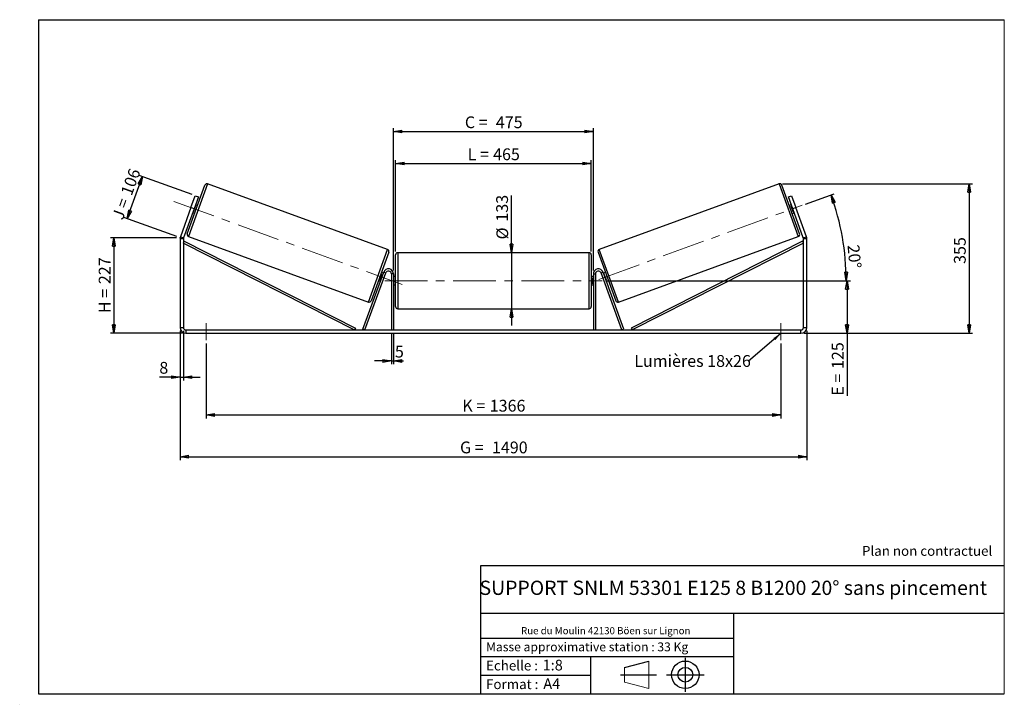
# Model space of a CAD drawing. Units: millimetres. Extents: x -1 to 292, y 2 to 205.
import ezdxf

# ---------------------------------------------------------------- set-up
doc = ezdxf.new("R2010")
doc.units = ezdxf.units.MM
doc.header["$PDSIZE"] = -1
doc.linetypes.add('CENTERX2', pattern=[20.32, 12.7, -2.54, 2.54, -2.54])
doc.layers.add('SLD-0', color=7, linetype='Continuous')
doc.styles.add('SLDTEXTSTYLE0', font='TXT', dxfattribs={"width": 0.75})
doc.styles.add('SLDTEXTSTYLE2', font='TXT', dxfattribs={"width": 0.666667})
doc.dimstyles.new('SLDDIMSTYLE0', dxfattribs={"dimtxt": 3.501, "dimasz": 2.5, "dimexe": 0, "dimexo": 0.0625, "dimgap": 0.87525, "dimtad": 1, "dimdec": 0, "dimlfac": 8, "dimrnd": 1e-09, "dimzin": 12, "dimdsep": 46, "dimtxsty": 'SLDTEXTSTYLE0', "dimblk1": 'CLOSED', "dimblk2": 'CLOSED', "dimsah": 1, "dimcen": 0.09, "dimadec": 0, "dimazin": 3, "dimtfac": 1, "dimtofl": 0, "dimtmove": 0, "dimatfit": 3, "dimldrblk": 'CLOSED', "dimfxl": 0, "dimfrac": 2, "dimtolj": 1, "dimtzin": 12, "dimarcsym": 0})
doc.dimstyles.new('SLDDIMSTYLE1', dxfattribs={"dimtxt": 3.501, "dimasz": 2.5, "dimexe": 0, "dimexo": 0.0625, "dimgap": 0.87525, "dimtad": 1, "dimdec": 0, "dimlfac": 8, "dimrnd": 1e-09, "dimzin": 12, "dimdsep": 46, "dimtxsty": 'SLDTEXTSTYLE0', "dimblk1": 'CLOSED', "dimblk2": 'CLOSED', "dimsah": 1, "dimcen": 0.09, "dimadec": 0, "dimazin": 3, "dimtfac": 1, "dimtmove": 0, "dimatfit": 0, "dimldrblk": 'CLOSED', "dimfxl": 0, "dimfrac": 2, "dimtolj": 1, "dimtzin": 12, "dimarcsym": 0})
doc.dimstyles.new('SLDDIMSTYLE2', dxfattribs={"dimtxt": 3.501, "dimasz": 2.5, "dimexe": 0, "dimexo": 0.0625, "dimgap": 0.87525, "dimtad": 1, "dimdec": 4, "dimlfac": 8, "dimzin": 12, "dimdsep": 46, "dimtxsty": 'SLDTEXTSTYLE0', "dimblk1": 'CLOSED', "dimblk2": 'CLOSED', "dimsah": 1, "dimcen": 0.09, "dimadec": 0, "dimazin": 3, "dimtfac": 1, "dimtofl": 0, "dimtmove": 0, "dimatfit": 3, "dimldrblk": 'CLOSED', "dimfxl": 0, "dimfrac": 2, "dimtolj": 1, "dimtzin": 12, "dimarcsym": 0})
doc.dimstyles.new('SLDDIMSTYLE3', dxfattribs={"dimtxt": 0.18, "dimasz": 2.5, "dimexe": 0, "dimexo": 0.0625, "dimgap": 0, "dimtad": 0, "dimtih": 1, "dimtoh": 1, "dimdec": 0, "dimrnd": 1e-09, "dimzin": 0, "dimdsep": 46, "dimtxsty": 'Standard', "dimsah": 1, "dimcen": 0.09, "dimadec": 0, "dimazin": 0, "dimtfac": 2.5, "dimtdec": 0, "dimtofl": 0, "dimtmove": 0, "dimatfit": 3, "dimfxl": 0, "dimfrac": 2, "dimtolj": 1, "dimtzin": 0, "dimarcsym": 0})

# ---------------------------------------------------------------- blocks, each defined once
blk = doc.blocks.new('Bloc1')
at = {"color": 7, "linetype": 'Continuous', "lineweight": 0}
blk.add_point((27.17, 41.63), dxfattribs=at)
at = {"layer": 'SLD-0'}
for p, q in [((9.1, 43.82), (16.35, 45.7)), ((27.17, 46.64), (27.17, 36.52)), ((7.87, 41.63), (18.56, 41.63)), ((21.6, 41.63), (32.77, 41.63))]:
    blk.add_line(p, q, dxfattribs=at)
at = {"layer": 'SLD-0', "color": 7, "linetype": 'Continuous', "lineweight": 18}
for p, q in [((16.35, 45.7), (16.35, 37.56)), ((9.1, 39.44), (9.1, 43.82)), ((9.1, 39.44), (16.35, 37.56))]:
    blk.add_line(p, q, dxfattribs=at)
at = {"layer": 'SLD-0'}
for radius in [4.07, 2.19]:
    blk.add_circle((27.17, 41.63), radius, dxfattribs=at)
blk = doc.blocks.new('SW_NOTE_0')
at = {"color": 0, "linetype": 'Continuous', "lineweight": 0, "insert": (28.37, -0.09), "char_height": 2.1167, "attachment_point": 2, "style": 'SLDTEXTSTYLE0'}
blk.add_mtext('Rue du Moulin 42130 Böen sur Lignon', dxfattribs=at)
blk = doc.blocks.new('_Closed')
at = {"color": 0, "linetype": 'ByBlock', "lineweight": -2}
for p, q in [((-1, 0.166667), (0, 0)), ((-1, 0.166667), (-1, -0.166667)), ((0, 0), (-1, -0.166667)), ((0, 0), (-1, 0))]:
    blk.add_line(p, q, dxfattribs=at)
blk = doc.blocks.new('_D')
at = {"layer": 'SLD-0'}
for p, q in [((46.08, 140.24), (26.44, 140.24)), ((27.44, 140.24), (27.44, 111.87)), ((47.83, 111.87), (26.44, 111.87))]:
    blk.add_line(p, q, dxfattribs=at)
at = {"layer": 'SLD-0', "xscale": 2.5, "yscale": 2.5}
for p, rotation in [((27.44, 140.24), 90.0000000000004), ((27.44, 111.87), 270.0000000000004)]:
    blk.add_blockref('_Closed', p, dxfattribs=dict(at, rotation=rotation))
at = {"layer": 'SLD-0', "char_height": 3.501, "attachment_point": 1, "rotation": 90}
for s, insert, style in [('227', (22.93, 126.48), 'SLDTEXTSTYLE0'), ('H =', (22.93, 117.87), 'SLDTEXTSTYLE2')]:
    blk.add_mtext(s, dxfattribs=dict(at, insert=insert, style=style))
blk = doc.blocks.new('_D_1')
at = {"layer": 'SLD-0'}
for p, q in [((31.37, 145.95), (35.92, 158.43)), ((50.68, 153.06), (34.98, 158.78)), ((46.14, 140.58), (30.43, 146.29))]:
    blk.add_line(p, q, dxfattribs=at)
at = {"layer": 'SLD-0', "xscale": 2.5, "yscale": 2.5}
for p, rotation in [((35.92, 158.43), 70.00000000000125), ((31.37, 145.95), 250.0000000000013)]:
    blk.add_blockref('_Closed', p, dxfattribs=dict(at, rotation=rotation))
at = {"layer": 'SLD-0', "char_height": 3.501, "attachment_point": 1, "rotation": 70}
for s, insert, style in [('106', (29.39, 153.69), 'SLDTEXTSTYLE0'), ('J =', (26.76, 146.49), 'SLDTEXTSTYLE2')]:
    blk.add_mtext(s, dxfattribs=dict(at, insert=insert, style=style))
blk = doc.blocks.new('_D_2')
at = {"layer": 'SLD-0', "color": 7}
for p, q in [((226.11, 156.24), (282.54, 156.24)), ((281.54, 156.24), (281.54, 111.87)), ((232.58, 111.87), (282.54, 111.87))]:
    blk.add_line(p, q, dxfattribs=at)
at = {"layer": 'SLD-0', "color": 7, "xscale": 2.5, "yscale": 2.5}
for p, rotation in [((281.54, 156.24), 90.0000000000004), ((281.54, 111.87), 270.0000000000004)]:
    blk.add_blockref('_Closed', p, dxfattribs=dict(at, rotation=rotation))
at = {"layer": 'SLD-0', "color": 7, "insert": (277.03, 132.48), "char_height": 3.501, "attachment_point": 1, "rotation": 90, "style": 'SLDTEXTSTYLE0'}
blk.add_mtext('355', dxfattribs=at)
blk = doc.blocks.new('_D_3')
at = {"layer": 'SLD-0', "color": 7}
for p, q in [((47.08, 112.62), (47.08, 74.23)), ((233.33, 112.62), (233.33, 74.23)), ((47.08, 75.23), (233.33, 75.23))]:
    blk.add_line(p, q, dxfattribs=at)
at = {"layer": 'SLD-0', "color": 7, "xscale": 2.5, "yscale": 2.5, "rotation": 180.0000000000004}
blk.add_blockref('_Closed', (47.08, 75.23, 0.49), dxfattribs=at)
at = {"layer": 'SLD-0', "color": 7, "xscale": 2.5, "yscale": 2.5}
blk.add_blockref('_Closed', (233.33, 75.23, 0.49), dxfattribs=at)
at = {"layer": 'SLD-0', "color": 7, "char_height": 3.501, "attachment_point": 1}
for s, insert, style in [('G =', (130.28, 79.74), 'SLDTEXTSTYLE2'), ('1490', (139.77, 79.74), 'SLDTEXTSTYLE0')]:
    blk.add_mtext(s, dxfattribs=dict(at, insert=insert, style=style))
blk = doc.blocks.new('_D_4')
at = {"layer": 'SLD-0', "color": 7}
for p, q in [((109.89, 111.87), (109.89, 102.67)), ((110.51, 111.87), (110.51, 102.67)), ((109.89, 103.67), (104.89, 103.67)), ((109.89, 103.67), (110.51, 103.67)), ((110.51, 103.67), (113.52, 103.67))]:
    blk.add_line(p, q, dxfattribs=at)
at = {"layer": 'SLD-0', "color": 7, "xscale": 2.5, "yscale": 2.5}
blk.add_blockref('_Closed', (109.89, 103.67, 0.49), dxfattribs=at)
at = {"layer": 'SLD-0', "color": 7, "xscale": 2.5, "yscale": 2.5, "rotation": 180.0000000000004}
blk.add_blockref('_Closed', (110.51, 103.67, 0.49), dxfattribs=at)
at = {"layer": 'SLD-0', "color": 7, "insert": (110.94, 108.18), "char_height": 3.5, "attachment_point": 1, "style": 'SLDTEXTSTYLE0'}
blk.add_mtext('5', dxfattribs=at)
blk = doc.blocks.new('_D_5')
at = {"layer": 'SLD-0', "color": 7}
for p, q in [((54.83, 108.87), (54.83, 86.62)), ((225.58, 108.87), (225.58, 86.62)), ((54.83, 87.62), (225.58, 87.62))]:
    blk.add_line(p, q, dxfattribs=at)
at = {"layer": 'SLD-0', "color": 7, "xscale": 2.5, "yscale": 2.5}
for p, rotation in [((54.83, 87.62, 0.49), 179.9999999999996), ((225.58, 87.62, 0.49), 359.9999999999996)]:
    blk.add_blockref('_Closed', p, dxfattribs=dict(at, rotation=rotation))
at = {"layer": 'SLD-0', "color": 7, "char_height": 3.501, "attachment_point": 1}
for s, insert, style in [('K =', (130.94, 92.13), 'SLDTEXTSTYLE2'), ('1366', (139.11, 92.13), 'SLDTEXTSTYLE0')]:
    blk.add_mtext(s, dxfattribs=dict(at, insert=insert, style=style))
blk = doc.blocks.new('_D_6')
at = {"layer": 'SLD-0', "color": 7}
for p, q in [((145.59, 135.81), (145.59, 152.8)), ((145.59, 135.81), (145.59, 119.18)), ((145.59, 119.18), (145.59, 114.18))]:
    blk.add_line(p, q, dxfattribs=at)
at = {"layer": 'SLD-0', "color": 7, "xscale": 2.5, "yscale": 2.5}
for p, rotation in [((145.59, 135.81, 0.49), 270.0000000000004), ((145.59, 119.18, 0.49), 90.0000000000004)]:
    blk.add_blockref('_Closed', p, dxfattribs=dict(at, rotation=rotation))
at = {"layer": 'SLD-0', "color": 7, "char_height": 3.501, "attachment_point": 1, "rotation": 90, "style": 'SLDTEXTSTYLE0'}
for s, insert in [('133', (141.03, 145.04)), ('%%c', (141.08, 139.76))]:
    blk.add_mtext(s, dxfattribs=dict(at, insert=insert))
blk = doc.blocks.new('_D_7')
at = {"layer": 'SLD-0', "color": 7}
for p, q in [((173.51, 127.5), (246.26, 127.5)), ((245.26, 127.5), (245.26, 111.87)), ((232.58, 111.87), (246.26, 111.87)), ((245.26, 111.87), (245.26, 93.35))]:
    blk.add_line(p, q, dxfattribs=at)
at = {"layer": 'SLD-0', "color": 7, "xscale": 2.5, "yscale": 2.5}
for p, rotation in [((245.26, 127.5, 0.49), 90.0000000000004), ((245.26, 111.87, 0.49), 270.0000000000004)]:
    blk.add_blockref('_Closed', p, dxfattribs=dict(at, rotation=rotation))
at = {"layer": 'SLD-0', "color": 7, "char_height": 3.501, "attachment_point": 1, "rotation": 90}
for s, insert, style in [('125', (240.75, 101.28), 'SLDTEXTSTYLE0'), ('E =', (240.75, 93.35), 'SLDTEXTSTYLE2')]:
    blk.add_mtext(s, dxfattribs=dict(at, insert=insert, style=style))
blk = doc.blocks.new('_D_8')
at = {"layer": 'SLD-0', "color": 7}
for p, q in [((111.14, 136.18), (111.14, 163.28)), ((111.14, 162.28), (169.26, 162.28)), ((169.26, 136.18), (169.26, 163.28))]:
    blk.add_line(p, q, dxfattribs=at)
at = {"layer": 'SLD-0', "color": 7, "xscale": 2.5, "yscale": 2.5, "rotation": 180.0000000000004}
blk.add_blockref('_Closed', (111.14, 162.28, 0.49), dxfattribs=at)
at = {"layer": 'SLD-0', "color": 7, "xscale": 2.5, "yscale": 2.5}
blk.add_blockref('_Closed', (169.26, 162.28, 0.49), dxfattribs=at)
at = {"layer": 'SLD-0', "color": 7, "char_height": 3.501, "attachment_point": 1}
for s, insert, style in [('L =', (132.53, 166.79), 'SLDTEXTSTYLE2'), ('465', (140.11, 166.79), 'SLDTEXTSTYLE0')]:
    blk.add_mtext(s, dxfattribs=dict(at, insert=insert, style=style))
blk = doc.blocks.new('_D_9')
at = {"layer": 'SLD-0', "color": 7}
for p, q in [((110.51, 130.5), (110.51, 172.78)), ((169.89, 130.5), (169.89, 172.78)), ((110.51, 171.78), (169.89, 171.78))]:
    blk.add_line(p, q, dxfattribs=at)
at = {"layer": 'SLD-0', "color": 7, "xscale": 2.5, "yscale": 2.5, "rotation": 180.0000000000004}
blk.add_blockref('_Closed', (110.51, 171.78, 0.49), dxfattribs=at)
at = {"layer": 'SLD-0', "color": 7, "xscale": 2.5, "yscale": 2.5}
blk.add_blockref('_Closed', (169.89, 171.78, 0.49), dxfattribs=at)
at = {"layer": 'SLD-0', "color": 7, "char_height": 3.501, "attachment_point": 1}
for s, insert, style in [('C =', (131.72, 176.29), 'SLDTEXTSTYLE2'), ('475', (140.92, 176.29), 'SLDTEXTSTYLE0')]:
    blk.add_mtext(s, dxfattribs=dict(at, insert=insert, style=style))
blk = doc.blocks.new('_D_10')
at = {"layer": 'SLD-0', "color": 7}
for p, q in [((47.08, 112.62), (47.08, 97.87)), ((48.08, 112.62), (48.08, 97.87)), ((47.08, 98.87), (40.94, 98.87)), ((47.08, 98.87), (48.08, 98.87)), ((48.08, 98.87), (53.08, 98.87))]:
    blk.add_line(p, q, dxfattribs=at)
at = {"layer": 'SLD-0', "color": 7, "xscale": 2.5, "yscale": 2.5}
blk.add_blockref('_Closed', (47.08, 98.87, 0.49), dxfattribs=at)
at = {"layer": 'SLD-0', "color": 7, "xscale": 2.5, "yscale": 2.5, "rotation": 180.0000000000004}
blk.add_blockref('_Closed', (48.08, 98.87, 0.49), dxfattribs=at)
at = {"layer": 'SLD-0', "color": 7, "insert": (40.94, 103.38), "char_height": 3.5, "attachment_point": 1, "style": 'SLDTEXTSTYLE0'}
blk.add_mtext('8', dxfattribs=at)
blk = doc.blocks.new('_D_11')
at = {"layer": 'SLD-0', "color": 7}
for p, q in [((232.88, 150.22), (241.47, 153.34)), ((173.51, 127.5), (246.03, 127.5))]:
    blk.add_line(p, q, dxfattribs=at)
blk.add_arc((170.45, 127.5), 74.57, 0, 20, dxfattribs=at)
at = {"layer": 'SLD-0', "color": 7, "xscale": 2.5, "yscale": 2.5}
for p, rotation in [((240.53, 153, 0.49), 109.0399787080494), ((245.03, 127.5, 0.49), 270.9600212919518)]:
    blk.add_blockref('_Closed', p, dxfattribs=dict(at, rotation=rotation))
at = {"layer": 'SLD-0', "color": 7, "insert": (248.87, 138.37), "char_height": 3.501, "attachment_point": 1, "rotation": 275.3422, "style": 'SLDTEXTSTYLE0'}
blk.add_mtext('20°', dxfattribs=at)
blk = doc.blocks.new('SW_NOTE_0_1')
at = {"layer": 'SLD-0', "color": 0, "insert": (-33.95, 1.78), "char_height": 3.5, "attachment_point": 1, "style": 'SLDTEXTSTYLE0'}
blk.add_mtext('Lumières 18x26', dxfattribs=at)

msp = doc.modelspace()

# ---------------------------------------------------------------- linework, layer by layer
at = {"color": 7, "linetype": 'Continuous', "lineweight": 18}
for p, q in [((292, 205), (5, 205)), ((5, 205), (5, 4.867368)), ((292, 4.867368), (292, 205)), ((4.937878, 61.166738), (5, 61.166738))]:
    msp.add_line(p, q, dxfattribs=at)
at = {"color": 7, "linetype": 'Continuous', "lineweight": 25}
for p, q in [((49.233991, 141.414802), (54.492551, 155.862576)), ((108.738639, 136.783726), (55.293621, 156.236121)), ((225.107214, 156.236121), (171.662196, 136.783726)), ((231.166844, 141.414802), (225.908285, 155.862576)), ((50.33627, 149.194472), (51.618846, 152.718319)), ((52.558538, 152.376299), (51.275963, 148.852452)), ((51.618846, 152.718319), (52.558538, 152.376299)), ((227.842297, 152.376299), (228.78199, 152.718319)), ((229.124872, 148.852452), (227.842297, 152.376299)), ((228.78199, 152.718319), (230.064565, 149.194472)), ((51.08811, 147.970856), (51.698739, 149.648542)), ((51.581277, 149.691295), (51.698739, 149.648542)), ((52.290796, 149.813305), (51.703488, 150.027067)), ((228.697347, 150.027067), (228.110039, 149.813305)), ((228.819558, 149.691295), (228.702097, 149.648542)), ((229.312725, 147.970856), (228.702097, 149.648542)), ((50.33627, 149.194472), (47.180956, 140.525316)), ((51.275963, 148.852452), (48.120648, 140.183296)), ((51.275963, 148.852452), (50.33627, 149.194472)), ((50.848438, 147.677836), (51.435746, 147.464073)), ((51.08811, 147.970856), (50.970649, 148.013608)), ((228.96509, 147.464073), (229.552398, 147.677836)), ((230.064565, 149.194472), (229.124872, 148.852452)), ((232.280187, 140.183296), (229.124872, 148.852452)), ((229.312725, 147.970856), (229.430186, 148.013608)), ((233.21988, 140.525316), (230.064565, 149.194472)), ((47.180956, 140.525316), (48.120648, 140.183296)), ((49.607536, 140.613731), (103.052554, 121.161336)), ((177.348281, 121.161336), (230.793299, 140.613731)), ((232.280187, 140.183296), (233.21988, 140.525316)), ((48.075418, 139.92678), (47.075418, 139.92678)), ((47.075418, 139.92678), (47.075418, 113.621838)), ((48.075418, 139.92678), (48.075418, 113.621838)), ((48.075418, 138.67678), (48.358173, 139.234162)), ((48.075418, 138.67678), (98.943449, 112.871838)), ((48.358173, 139.234162), (99.226204, 113.42922)), ((232.042662, 139.234162), (181.174631, 113.42922)), ((232.325418, 138.67678), (181.457386, 112.871838)), ((232.325418, 138.67678), (232.042662, 139.234162)), ((233.325418, 139.92678), (232.325418, 139.92678)), ((232.325418, 113.621838), (232.325418, 139.92678)), ((233.325418, 113.621838), (233.325418, 139.92678)), ((109.112184, 135.982655), (103.853625, 121.534881)), ((111.137918, 127.496838), (111.137918, 135.184338)), ((168.637918, 135.809338), (111.762918, 135.809338)), ((169.262918, 135.184338), (169.262918, 119.809338)), ((171.288651, 135.982655), (176.547211, 121.534881)), ((101.443449, 113.085601), (107.603379, 130.009868)), ((102.030757, 112.871838), (108.190687, 129.796106)), ((106.647437, 127.748915), (107.258065, 129.426601)), ((107.497737, 129.719621), (106.91043, 129.933384)), ((107.375526, 129.383849), (107.258065, 129.426601)), ((108.190687, 129.796106), (107.603379, 130.009868)), ((110.512918, 129.496838), (109.887918, 129.496838)), ((109.887918, 129.496838), (109.887918, 112.871838)), ((110.512918, 129.496838), (110.512918, 112.871838)), ((111.137918, 128.746838), (110.512918, 128.746838)), ((169.887918, 128.746838), (169.262918, 128.746838)), ((169.887918, 129.496838), (169.887918, 112.871838)), ((169.887918, 129.496838), (170.512918, 129.496838)), ((170.512918, 129.496838), (170.512918, 112.871838)), ((172.210149, 129.796106), (172.797457, 130.009868)), ((178.370078, 112.871838), (172.210149, 129.796106)), ((178.957386, 113.085601), (172.797457, 130.009868)), ((173.490406, 129.933384), (172.903098, 129.719621)), ((173.025309, 129.383849), (173.142771, 129.426601)), ((173.753399, 127.748915), (173.142771, 129.426601)), ((106.055379, 127.584152), (106.642687, 127.37039)), ((106.647437, 127.748915), (106.764898, 127.706162)), ((110.512918, 128.389517), (110.637918, 128.389517)), ((110.637918, 126.60416), (110.512918, 126.60416)), ((110.512918, 126.246838), (111.137918, 126.246838)), ((110.637918, 126.60416), (110.637918, 128.389517)), ((111.137918, 119.809338), (111.137918, 127.496838)), ((169.262918, 126.246838), (169.887918, 126.246838)), ((169.887918, 128.389517), (169.762918, 128.389517)), ((169.762918, 126.60416), (169.762918, 128.389517)), ((169.762918, 126.60416), (169.887918, 126.60416)), ((173.753399, 127.748915), (173.635937, 127.706162)), ((173.758148, 127.37039), (174.345456, 127.584152)), ((111.762918, 119.184338), (168.637918, 119.184338)), ((47.075418, 113.621838), (48.075418, 113.621838)), ((48.825418, 112.871838), (48.825418, 111.871838)), ((48.825418, 112.871838), (231.575418, 112.871838)), ((48.825418, 111.871838), (231.575418, 111.871838)), ((99.226204, 113.42922), (98.943449, 112.871838)), ((102.030757, 112.871838), (101.443449, 113.085601)), ((178.370078, 112.871838), (178.957386, 113.085601)), ((181.174631, 113.42922), (181.457386, 112.871838)), ((231.575418, 111.871838), (231.575418, 112.871838)), ((232.325418, 113.621838), (233.325418, 113.621838))]:
    msp.add_line(p, q, dxfattribs=at)
at = {"color": 8, "linetype": 'Continuous', "lineweight": 25}
for p, q in [((55.293621, 156.236121), (49.607536, 140.613731)), ((225.107214, 156.236121), (230.793299, 140.613731)), ((103.052554, 121.161336), (108.738639, 136.783726)), ((111.762918, 135.809338), (111.762918, 127.496838)), ((168.637918, 119.184338), (168.637918, 135.809338)), ((177.348281, 121.161336), (171.662196, 136.783726)), ((111.762918, 127.496838), (111.762918, 119.184338))]:
    msp.add_line(p, q, dxfattribs=at)
at = {"color": 7, "linetype": 'Continuous', "lineweight": 25}
for centre, radius, start, end in [((55.079859, 155.648813), 0.625, 70, 160), ((225.320977, 155.648813), 0.625, 20, 110), ((48.825418, 139.92678), 1.75, 160, 180), ((49.821299, 141.201039), 0.625, 160, 250), ((230.579537, 141.201039), 0.625, 290, 20), ((231.575418, 139.92678), 1.75, 0, 20), ((48.825418, 139.92678), 0.75, 160, 180), ((231.575418, 139.92678), 0.75, 0, 20), ((108.524876, 136.196418), 0.625, 340, 70), ((111.762918, 135.184338), 0.625, 90, 180), ((168.637918, 135.184338), 0.625, 0, 90), ((171.875959, 136.196418), 0.625, 110, 200), ((109.012918, 129.496838), 1.5, 0, 160), ((109.012918, 129.496838), 0.875, 0, 160), ((171.387918, 129.496838), 1.5, 20, 180), ((171.387918, 129.496838), 0.875, 20, 180), ((103.266317, 121.748644), 0.625, 250, 340), ((177.134519, 121.748644), 0.625, 200, 290), ((111.762918, 119.809338), 0.625, 180, 270), ((168.637918, 119.809338), 0.625, 270, 0), ((48.825418, 113.621838), 1.75, 180, 270), ((48.825418, 113.621838), 0.75, 180, 270), ((231.575418, 113.621838), 1.75, 270, 0), ((231.575418, 113.621838), 0.75, 270, 0)]:
    msp.add_arc(centre, radius, start, end, dxfattribs=at)
at = {"layer": 'SLD-0'}
for p, q in [((5, 205), (292, 205)), ((5, 205), (5, 4.867368)), ((-0.558262, 1.712081), (-0.530377, 1.712081))]:
    msp.add_line(p, q, dxfattribs=at)
at = {"layer": 'SLD-0', "color": 7, "linetype": 'CENTERX2', "lineweight": 18}
for p, q in [((45.220405, 151.056494), (113.12577, 126.340963)), ((171.568699, 127.903718), (231.94395, 149.878512)), ((107.887918, 127.496838), (172.512918, 127.496838)), ((54.825418, 114.871838), (54.825418, 109.871838)), ((225.575418, 114.871838), (225.575418, 109.871838))]:
    msp.add_line(p, q, dxfattribs=at)
at = {"layer": 'SLD-0', "color": 7}
for p, q in [((212.459205, 42.875168), (136.386506, 42.875168)), ((136.386506, 42.875168), (136.386506, 4.867368)), ((292, 42.875168), (212.459205, 42.875168)), ((292, 28.624805), (136.386506, 28.624805)), ((211.672183, 4.867368), (211.672183, 28.624805)), ((136.386506, 21.367368), (211.672183, 21.367368)), ((136.386506, 15.867368), (211.672183, 15.867368)), ((168.999609, 15.867368), (168.999609, 4.867368)), ((136.386506, 10.367368), (168.999609, 10.367368)), ((5, 4.867368), (292, 4.867368))]:
    msp.add_line(p, q, dxfattribs=at)
for p in [(225.107214, 156.236121), (47.075418, 140.235353)]:
    msp.add_point(p, dxfattribs=at)

# ---------------------------------------------------------------- block references
at = {"color": 7, "linetype": 'Continuous', "lineweight": 0}
msp.add_blockref('SW_NOTE_0', (145.201705, 24.718567), dxfattribs=at)
at = {"color": 7, "linetype": 'Continuous'}
msp.add_blockref('Bloc1', (170.048763, -31.144687), dxfattribs=at)
at = {"layer": 'SLD-0', "color": 7}
msp.add_blockref('SW_NOTE_0_1', (215.994345, 103.630711), dxfattribs=at)

# ---------------------------------------------------------------- texts
at = {"color": 7, "linetype": 'Continuous', "lineweight": 0, "attachment_point": 1, "style": 'SLDTEXTSTYLE0'}
for s, insert, char_height in [('Masse approximative station : 33 Kg', (138.012593, 20.085451), 2.64583333), ('Echelle :', (138.012593, 14.671554), 2.9104167), ('1:8', (154.81115, 14.934715), 3.175), ('Format :', (138.012593, 9.134952), 2.9104167), ('A4', (155.028696, 9.398113), 3.175)]:
    msp.add_mtext(s, dxfattribs=dict(at, insert=insert, char_height=char_height))
at = {"layer": 'SLD-0', "color": 7, "style": 'SLDTEXTSTYLE0'}
for s, insert, char_height, attachment_point in [('Plan non contractuel', (249.709504, 48.71285), 2.91041667, 1), ('SUPPORT SNLM 53301 E125 8 B1200 20° sans pincement', (211.477544, 38.420392), 4.23333333, 2)]:
    msp.add_mtext(s, dxfattribs=dict(at, insert=insert, char_height=char_height, attachment_point=attachment_point))

# ---------------------------------------------------------------- dimensions: what is measured, and where the dimension line sits
at = {"layer": 'SLD-0', "color": 7}
for base, p1, p2, text, picture, middle in [((169.887918, 171.776663), (110.512918, 129.496838), (169.887918, 129.496838), 'C = <>', '_D_9', (140.200418, 171.776663)), ((169.262918, 162.280299), (111.137918, 135.184338), (169.262918, 135.184338), 'L = <>', '_D_8', (140.200418, 162.280299)), ((233.325418, 75.230166), (47.075418, 113.621838), (233.325418, 113.621838), 'G = <>', '_D_3', (140.200418, 75.230166)), ((225.575418, 87.619457), (54.825418, 109.871838), (225.575418, 109.871838), 'K = <>', '_D_5', (140.200418, 87.619457))]:
    dim = msp.add_linear_dim(base=base, p1=p1, p2=p2, text=text, dimstyle='SLDDIMSTYLE0', dxfattribs=at)
    dim.commit()
    dim.dimension.update_dxf_attribs({"geometry": picture, "text_midpoint": middle, "dimtype": 160})
at = {"layer": 'SLD-0'}
for base, p2, angle, text, picture, middle in [((35.915844, 158.433744), (51.618846, 152.718319), 70, 'J = <>', '_D_1', (33.64413, 152.192261)), ((27.438636, 111.871838), (48.825418, 111.871838), 90, 'H = <>', '_D', (27.438636, 126.053595))]:
    dim = msp.add_linear_dim(base=base, p1=(47.075418, 140.235353), p2=p2, angle=angle, text=text, dimstyle='SLDDIMSTYLE0', dxfattribs=at)
    dim.commit()
    dim.dimension.update_dxf_attribs({"geometry": picture, "text_midpoint": middle, "dimtype": 160})
at = {"layer": 'SLD-0', "color": 7}
dim = msp.add_linear_dim(base=(281.543787, 111.871838), p1=(225.107214, 156.236121), p2=(231.575418, 111.871838), angle=90, dimstyle='SLDDIMSTYLE0', dxfattribs=at)
dim.commit()
dim.dimension.update_dxf_attribs({"geometry": '_D_2', "text_midpoint": (281.543787, 136.364809), "dimtype": 160})
dim = msp.add_angular_dim_2l(base=(243.892153, 140.446529), line1=((172.512918, 127.496838), (107.887918, 127.496838)), line2=((231.94395, 149.878512), (171.568699, 127.903718)), dimstyle='SLDDIMSTYLE2', dxfattribs=at)
dim.commit()
dim.dimension.update_dxf_attribs({"geometry": '_D_11', "text_midpoint": (244.701187, 134.439947), "dimtype": 162})
for base, p1, p2, text, dimstyle, picture, middle in [((145.593355, 119.184338), (168.637918, 135.809338), (168.637918, 119.184338), '%%c<>', 'SLDDIMSTYLE1', '_D_6', (145.593355, 146.277228)), ((245.260814, 111.871838), (172.512918, 127.496838), (231.575418, 111.871838), 'E = <>', 'SLDDIMSTYLE0', '_D_7', (245.260814, 101.195424))]:
    dim = msp.add_linear_dim(base=base, p1=p1, p2=p2, angle=90, text=text, dimstyle=dimstyle, dxfattribs=at)
    dim.commit()
    dim.dimension.update_dxf_attribs({"geometry": picture, "text_midpoint": middle, "dimtype": 160})
for base, p1, p2, picture, middle in [((48.075418, 98.869753), (47.075418, 113.621838), (48.075418, 113.621838), '_D_10', (42.236506, 98.869753)), ((110.512918, 103.666118), (109.887918, 112.871838), (110.512918, 112.871838), '_D_4', (112.230554, 103.666118))]:
    dim = msp.add_linear_dim(base=base, p1=p1, p2=p2, dimstyle='SLDDIMSTYLE1', dxfattribs=at)
    dim.commit()
    dim.dimension.update_dxf_attribs({"geometry": picture, "text_midpoint": middle, "dimtype": 160})

# ---------------------------------------------------------------- leaders
msp.add_leader([(225.575418, 111.771296), (215.994345, 103.630711)], dimstyle='SLDDIMSTYLE3', dxfattribs=at)

doc.saveas('drawing.dxf')
